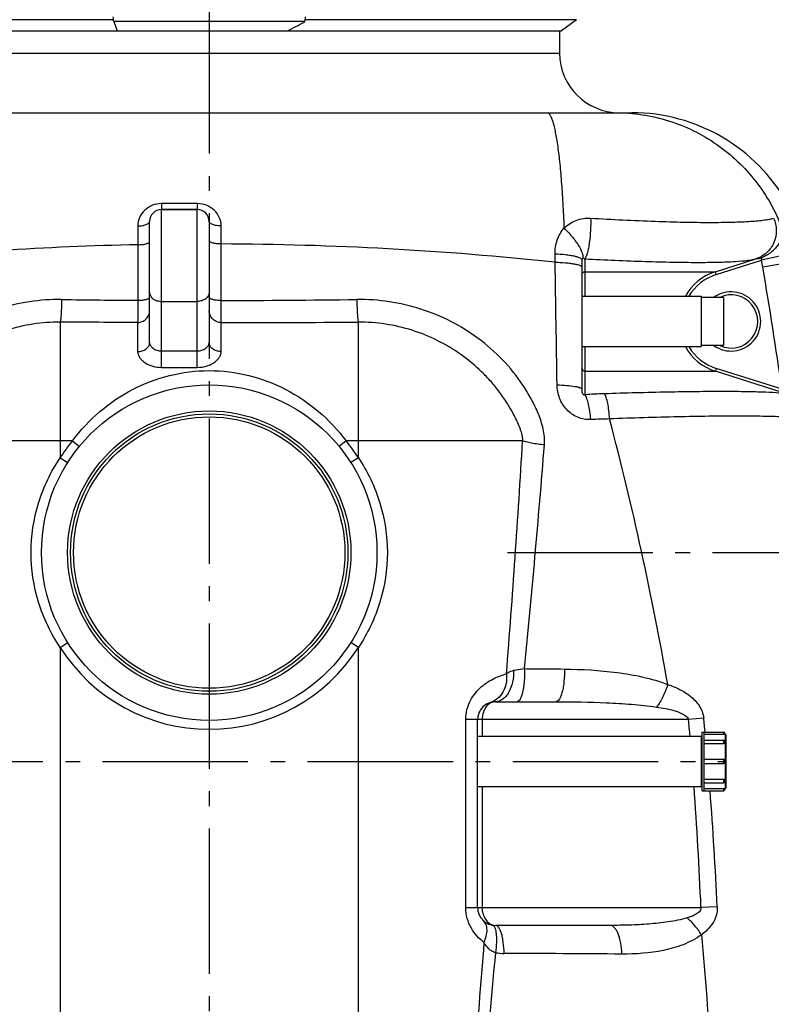
# Model space of a CAD drawing. Units: millimetres. Extents: x -491 to 9512, y 189 to 5142.
# Drawn here: x 1957 to 2461, y 4024 to 4685 of the extents above; entities that cross this region are included whole.
import ezdxf

# ---------------------------------------------------------------- set-up
doc = ezdxf.new("R2010")
doc.units = ezdxf.units.MM
doc.header["$LTSCALE"] = 10
doc.linetypes.add('AM_DIN_G_W050', pattern=[13.75, 9.75, -1.5, 1, -1.5])
doc.layers.add('AM_7', color=4, linetype='AM_DIN_G_W050', lineweight=25)
for name, color, linetype in [('BEZUGSACHSEN', 7, 'Continuous'), ('FASEN', 7, 'Continuous'), ('RUNDUNGEN', 7, 'Continuous')]:
    doc.layers.add(name, color=color, linetype=linetype)

# ---------------------------------------------------------------- blocks, each defined once
blk = doc.blocks.new('Biologiereaktor Vorne')
at = {"color": 9, "linetype": 'Continuous'}
for p, q in [((6695.22, 8156.61), (6513.19, 8156.61)), ((7005.66, 8156.61), (6823.63, 8156.61))]:
    blk.add_line(p, q, dxfattribs=at)
at = {"color": 7, "linetype": 'Continuous'}
for p, q in [((7005.66, 8156.61), (6995.66, 8149.07)), ((6523.19, 8149.07), (6697.64, 8149.07)), ((6811.81, 8149.07), (6995.66, 8149.07)), ((6727.42, 8029.25), (6751.42, 8029.25)), ((7009.42, 7971.1), (7089.42, 7971.1)), ((7089.42, 7971.1), (7089.42, 7937.4)), ((7104.42, 7970.39), (7089.42, 7970.39)), ((7104.42, 7970.39), (7104.42, 7938.11)), ((7009.42, 7937.4), (7089.42, 7937.4)), ((7104.42, 7938.11), (7089.42, 7938.11)), ((6939.42, 7676.1), (7089.42, 7676.1)), ((7089.42, 7676.1), (7089.42, 7642.4)), ((7089.92, 7675.39), (7089.42, 7675.39)), ((7089.92, 7639.6), (7089.92, 7678.9)), ((7089.92, 7678.9), (7104.22, 7678.9)), ((7091.42, 7639.6), (7091.42, 7678.9)), ((7091.42, 7673.56), (7104.22, 7673.56)), ((7091.42, 7660.65), (7104.22, 7660.65)), ((7091.42, 7657.85), (7104.22, 7657.85)), ((6939.42, 7642.4), (7089.42, 7642.4)), ((7089.92, 7643.11), (7089.42, 7643.11)), ((7089.92, 7639.6), (7104.22, 7639.6)), ((7091.42, 7644.95), (7104.22, 7644.95))]:
    blk.add_line(p, q, dxfattribs=at)
at = {"layer": 'AM_7'}
for p, q in [((6759.42, 8301.77), (6759.42, 6514.3)), ((6959.42, 7799.25), (7349.42, 7799.25)), ((6412.92, 7659.25), (7105.92, 7659.25))]:
    blk.add_line(p, q, dxfattribs=at)
at = {"layer": 'BEZUGSACHSEN', "color": 7, "linetype": 'Continuous'}
for p, q in [((6994.42, 8149.07), (6994.42, 8134.25)), ((6939.42, 7642.4), (7089.42, 7642.4))]:
    blk.add_line(p, q, dxfattribs=at)
at = {"layer": 'FASEN', "color": 7, "linetype": 'Continuous'}
blk.add_line((6697.64, 8149.07), (6811.81, 8149.07), dxfattribs=at)
blk.add_arc((6410.61, 8937.72), 884.83, 296.96318, 297.79676, dxfattribs=at)
at = {"layer": 'RUNDUNGEN', "color": 7, "linetype": 'Continuous'}
for p, q in [((6695.5, 8155.3), (6697.64, 8149.07)), ((6823.34, 8155.3), (6823.24, 8154.99)), ((6994.42, 8149.07), (6994.42, 8134.25)), ((6476.04, 8094.25), (7042.81, 8094.25)), ((6751.42, 8029.25), (6727.42, 8029.25)), ((6719.42, 7940.07), (6719.42, 8021.25)), ((6759.42, 8021.25), (6759.42, 7940.07)), ((7009.42, 7908.83), (7009.42, 7995.32)), ((6951.42, 7699.25), (6991.94, 7699.25)), ((6939.42, 7561.25), (6939.42, 7687.25)), ((7091.42, 7677.45), (7104.22, 7677.45)), ((7105.42, 7677.7), (7105.42, 7677.5)), ((7105.42, 7672.36), (7105.42, 7672.01)), ((7105.92, 7677), (7105.92, 7641.5)), ((7091.42, 7671.13), (7104.22, 7671.13)), ((7105.42, 7659.45), (7105.42, 7659.05)), ((7091.42, 7647.37), (7104.22, 7647.37)), ((7105.42, 7646.49), (7105.42, 7646.15)), ((7091.42, 7641.05), (7104.22, 7641.05)), ((7105.42, 7641), (7105.42, 7640.8)), ((7028.07, 7549.25), (6951.42, 7549.25))]:
    blk.add_line(p, q, dxfattribs=at)
at = {"layer": 'RUNDUNGEN', "color": 9, "linetype": 'Continuous'}
for p, q in [((6823.34, 8155.3), (6695.5, 8155.3)), ((6524.42, 8134.25), (6994.42, 8134.25)), ((6727.42, 7923.47), (6727.42, 8029.25)), ((6751.45, 8033.31), (6727.51, 8033.31)), ((6751.42, 7923.47), (6751.42, 8029.25)), ((6711.56, 8018.31), (6711.57, 8005.71)), ((6767.4, 8006.22), (6767.4, 8018.31)), ((6711.57, 8005.71), (6711.62, 7968.45)), ((6767.39, 7968.3), (6767.4, 8006.22)), ((6991.35, 7993.95), (6991.33, 7999.54)), ((7011.41, 7996.25), (7011.41, 7987.62)), ((7098.84, 7987.62), (7126.1, 7996.25)), ((7149.28, 7999.54), (7129.82, 7995.32)), ((7099.45, 7985.71), (7129.82, 7995.32)), ((7150.35, 7993.95), (7130.71, 7990.66)), ((7011.41, 7987.62), (7011.37, 7971.1)), ((7011.41, 7987.62), (7098.84, 7987.62)), ((7099.45, 7985.71), (7098.84, 7987.62)), ((6727.42, 7967.71), (6751.42, 7967.71)), ((6659.42, 7953.78), (6659.42, 7862.83)), ((6711.42, 7953.58), (6711.42, 7934.09)), ((6767.42, 7934.09), (6767.42, 7953.51)), ((6859.42, 7862.83), (6859.42, 7953.78)), ((7011.37, 7937.4), (7011.41, 7920.88)), ((6727.42, 7934.46), (6751.42, 7934.46)), ((6727.42, 7923.47), (6751.42, 7923.47)), ((7011.41, 7920.88), (7098.84, 7920.88)), ((7011.41, 7920.88), (7011.41, 7905.13)), ((7099.45, 7922.79), (7098.84, 7920.88)), ((7148.64, 7905.13), (7098.84, 7920.88)), ((7143.57, 7908.83), (7099.45, 7922.79)), ((6659.42, 7874.25), (6549.26, 7874.25)), ((6667.68, 7874.25), (6659.42, 7874.25)), ((6667.68, 7874.25), (6672.32, 7870.45)), ((6851.17, 7874.25), (6846.52, 7870.45)), ((6859.42, 7874.25), (6851.17, 7874.25)), ((6969.59, 7874.25), (6859.42, 7874.25)), ((6659.42, 7862.83), (6664.49, 7859.61)), ((6859.42, 7862.83), (6854.36, 7859.61)), ((6659.42, 7735.67), (6664.49, 7738.89)), ((6859.42, 7735.67), (6854.36, 7738.89)), ((6659.42, 7735.67), (6659.42, 7145.63)), ((6859.42, 7145.63), (6859.42, 7735.67)), ((6931.42, 7561.25), (6931.42, 7687.25)), ((7080.85, 7687.25), (6931.42, 7687.25)), ((6942.42, 7687.25), (6942.42, 7676.1)), ((7091.01, 7688.22), (7080.85, 7687.25)), ((7104.22, 7678.9), (7104.22, 7677.45)), ((7104.22, 7673.56), (7104.22, 7671.13)), ((7105.42, 7677.5), (7105.42, 7672.36)), ((7105.42, 7672.01), (7105.42, 7659.45)), ((7104.22, 7660.65), (7104.22, 7657.85)), ((7105.42, 7659.05), (7105.42, 7646.49)), ((7104.22, 7647.37), (7104.22, 7644.95)), ((7105.42, 7646.15), (7105.42, 7641)), ((6942.42, 7642.4), (6942.42, 7561.25)), ((7104.22, 7641.05), (7104.22, 7639.6)), ((6931.42, 7561.25), (7089.22, 7561.25)), ((7100.07, 7561.72), (7089.22, 7561.25))]:
    blk.add_line(p, q, dxfattribs=at)
at = {"layer": 'RUNDUNGEN', "color": 7, "linetype": 'Continuous'}
for radius in [112.5, 93]:
    blk.add_circle((6759.42, 7799.25), radius, dxfattribs=at)
at = {"layer": 'RUNDUNGEN', "color": 9, "linetype": 'Continuous'}
for radius in [95, 91]:
    blk.add_circle((6759.42, 7799.25), radius, dxfattribs=at)
at = {"layer": 'RUNDUNGEN', "color": 7, "linetype": 'Continuous'}
for centre, radius, start, end in [((7034.42, 8134.25), 40, 180, 270), ((7042.81, 7974.25), 120, 29.37337, 90), ((6727.42, 8021.25), 8, 90, 180), ((6751.42, 8021.25), 8, 0, 90), ((7109.42, 7954.25), 17.85, 244.72152, 115.2785), ((6951.42, 7687.25), 12, 89.99975, 180.00002), ((7104.22, 7677.7), 1.2, 0, 90), ((7104.22, 7672.36), 1.2, 0, 90), ((7105.42, 7677), 0.5, 0, 90), ((7104.22, 7659.45), 1.2, 0, 90), ((7104.22, 7659.05), 1.2, 270, 0), ((7104.22, 7646.15), 1.2, 270, 0), ((7104.22, 7640.8), 1.2, 270, 0), ((7105.42, 7641.5), 0.5, 270, 0), ((6951.42, 7561.25), 12, 179.99998, 270.0001)]:
    blk.add_arc(centre, radius, start, end, dxfattribs=at)
at = {"layer": 'RUNDUNGEN', "color": 9, "linetype": 'Continuous'}
for centre, radius, start, end in [((6758.23, 5829.52), 2176.69, 91.22841, 96.08484), ((6759.51, 5812.31), 2193.92, 83.93401, 89.79391), ((-24603.92, 7434.78), 31600.22, 0.864757, 1.0139), ((7032.49, 7974.24), 99.59, 9.49115, 12.22066), ((2928.39, 7288.18), 4260.63, 8.37606, 9.49012), ((7109.4, 7954.24), 35.01, 107.55487, 151.20958), ((7109.4, 7954.24), 33.01, 107.5545, 149.28309), ((7109.42, 7954.25), 19.85, 234.39997, 125.60003), ((6770.41, 16611.73), 8643.48, 269.270964, 269.610295), ((6754.15, 16112.82), 8144.53, 270.093151, 270.733517), ((6747.1, 31062.78), 23109.28, 270.0504, 270.2785), ((7109.4, 7954.26), 35.01, 208.79042, 252.44515), ((7109.4, 7954.26), 33.01, 210.71691, 252.4455), ((7039.93, 7427.88), 478.1, 91.85731, 93.41917), ((7035.02, 7455.1), 433.82, 90.93641, 92.60628), ((4917.75, 7333.48), 2182.04, 9.95793, 14.7454), ((6759.42, 7799.25), 118.5, 140.73478, 147.55233), ((6759.42, 7799.25), 118.5, 32.44767, 39.26522), ((-706.86, 8326.69), 7689.77, 355.459156, 356.626935), ((-1607.49, 8563.16), 8619.53, 354.395946, 355.39715), ((6759.42, 7799.25), 118.5, 212.44767, 327.55233), ((5246.63, 7513.04), 1842.48, 5.0773, 5.42546), ((5393.3, 7514.19), 1706.61, 5.53859, 5.85282), ((4272.71, 7441.3), 2819.06, 2.43864, 4.09071), ((4453.4, 7439.94), 2649.47, 2.63451, 4.32181), ((6957.34, 7564.35), 33.88, 260.23647, 269.73347), ((6794.17, -29157.62), 36688.46, 89.622108, 89.745424)]:
    blk.add_arc(centre, radius, start, end, dxfattribs=at)
at = {"layer": 'RUNDUNGEN', "color": 7, "linetype": 'Continuous'}
for points, knots in [([(6695.5, 8155.3), (6695.35, 8155.76), (6695.15, 8156.82), (6695.09, 8157.9), (6695.09, 8158.5)], [0, 0, 0, 0, 0.446424, 1, 1, 1, 1]), ([(6823.75, 8158.5), (6823.75, 8157.9), (6823.69, 8156.82), (6823.5, 8155.76), (6823.34, 8155.3)], [0, 0, 0, 0, 0.553576, 1, 1, 1, 1]), ([(7105.42, 7677.5), (7105.42, 7677.49), (7105.37, 7677.5), (7105.32, 7677.48), (7105.21, 7677.48), (7104.99, 7677.46), (7104.66, 7677.45), (7104.38, 7677.45), (7104.22, 7677.45)], [0, 0, 0, 0, 0.019526, 0.076657, 0.16923, 0.293675, 0.617832, 1, 1, 1, 1]), ([(7105.42, 7672.01), (7105.42, 7671.78), (7105.07, 7671.26), (7104.52, 7671.13), (7104.22, 7671.13)], [0, 0, 0, 0, 0.445082, 1, 1, 1, 1]), ([(7104.22, 7647.37), (7104.52, 7647.37), (7105.07, 7647.24), (7105.42, 7646.73), (7105.42, 7646.49)], [0, 0, 0, 0, 0.554918, 1, 1, 1, 1]), ([(7104.22, 7641.05), (7104.38, 7641.05), (7104.66, 7641.05), (7104.99, 7641.04), (7105.21, 7641.02), (7105.32, 7641.02), (7105.37, 7641), (7105.42, 7641.01), (7105.42, 7641)], [0, 0, 0, 0, 0.382168, 0.706325, 0.83077, 0.923343, 0.980474, 1, 1, 1, 1])]:
    blk.add_open_spline(points, degree=3, knots=knots, dxfattribs=at)
at = {"layer": 'RUNDUNGEN', "color": 9, "linetype": 'Continuous'}
for points, knots in [([(6986.01, 8094.25), (6986.77, 8094.25), (6987.9, 8092.97), (6988.84, 8091.03), (6989.72, 8088.62), (6990.55, 8085.6), (6991.38, 8081.94), (6992.17, 8077.67), (6993.25, 8070.83), (6994.45, 8060.95), (6996.14, 8042.21), (6996.93, 8027.23), (6997.33, 8016.73)], [0, 0, 0, 0, 0.028708, 0.052959, 0.084821, 0.124435, 0.17174, 0.226563, 0.288651, 0.433319, 0.602675, 1, 1, 1, 1]), ([(7031.92, 8094.25), (7043.9, 8094.25), (7068.04, 8090.57), (7100.83, 8074.48), (7127.39, 8049.34), (7139.34, 8027.99), (7143.58, 8016.73)], [0, 0, 0, 0, 0.249567, 0.499351, 0.749491, 1, 1, 1, 1]), ([(6727.51, 8033.31), (6725.41, 8033.31), (6721.24, 8032.53), (6715.95, 8029.2), (6712.4, 8024.23), (6711.56, 8020.26), (6711.56, 8018.31)], [0, 0, 0, 0, 0.260537, 0.513261, 0.757802, 1, 1, 1, 1]), ([(6727.51, 8033.31), (6727.51, 8032.75), (6727.5, 8031.96), (6727.49, 8030.97), (6727.48, 8030.38), (6727.46, 8029.91), (6727.45, 8029.6), (6727.44, 8029.42), (6727.44, 8029.33), (6727.43, 8029.29), (6727.43, 8029.25), (6727.42, 8029.25)], [0, 0, 0, 0, 0.413548, 0.585956, 0.731314, 0.847097, 0.931299, 0.961083, 0.98248, 0.99542, 1, 1, 1, 1]), ([(6751.45, 8033.31), (6751.44, 8032.75), (6751.44, 8031.96), (6751.44, 8030.97), (6751.44, 8030.38), (6751.43, 8029.91), (6751.43, 8029.6), (6751.43, 8029.42), (6751.43, 8029.33), (6751.42, 8029.29), (6751.43, 8029.25), (6751.42, 8029.25)], [0, 0, 0, 0, 0.413781, 0.586277, 0.7317, 0.847519, 0.93172, 0.961484, 0.982838, 0.995692, 1, 1, 1, 1]), ([(6767.4, 8018.31), (6767.4, 8020.27), (6766.56, 8024.23), (6763.01, 8029.2), (6757.72, 8032.53), (6753.55, 8033.31), (6751.45, 8033.31)], [0, 0, 0, 0, 0.242457, 0.486824, 0.739275, 1, 1, 1, 1]), ([(6997.33, 8016.73), (6999.59, 8019.04), (7005.23, 8022.76), (7011.91, 8023.72), (7015.2, 8023.53)], [0, 0, 0, 0, 0.49474, 1, 1, 1, 1]), ([(7015.2, 8023.53), (7015.29, 8020.79), (7015.2, 8015.31), (7014.59, 8008.62), (7013.79, 8003.64), (7013.11, 8000.56), (7012.36, 7998.12), (7011.76, 7996.76), (7011.41, 7996.25)], [0, 0, 0, 0, 0.295447, 0.592253, 0.725235, 0.840288, 0.932864, 1, 1, 1, 1]), ([(7015.2, 8023.53), (7029.62, 8022.67), (7050.54, 8021.62), (7077.29, 8020.83), (7094.61, 8020.62), (7109.52, 8020.78), (7121.69, 8021.28), (7130, 8022), (7135.05, 8022.8), (7137.04, 8023.26), (7137.89, 8023.53)], [0, 0, 0, 0, 0.352525, 0.511113, 0.65308, 0.775269, 0.875032, 0.95034, 0.978409, 1, 1, 1, 1]), ([(7137.89, 8023.53), (7139.04, 8020.98), (7140.3, 8015.34), (7138.62, 8006.91), (7133.68, 7999.93), (7128.72, 7997.08), (7126.1, 7996.25)], [0, 0, 0, 0, 0.252179, 0.503309, 0.75245, 1, 1, 1, 1]), ([(6711.56, 8018.31), (6712.57, 8018.32), (6714.46, 8018.46), (6716.66, 8018.96), (6718.06, 8019.58), (6718.95, 8020.16), (6719.42, 8020.83), (6719.42, 8021.25)], [0, 0, 0, 0, 0.341368, 0.637592, 0.758312, 0.857725, 1, 1, 1, 1]), ([(6767.4, 8018.31), (6766.38, 8018.31), (6764.47, 8018.45), (6762.24, 8018.94), (6760.81, 8019.57), (6759.9, 8020.15), (6759.42, 8020.83), (6759.42, 8021.25)], [0, 0, 0, 0, 0.340891, 0.637503, 0.758461, 0.858009, 1, 1, 1, 1]), ([(6991.33, 7999.54), (6991.32, 8002.66), (6992.25, 8008.88), (6995.33, 8014.43), (6997.33, 8016.73)], [0, 0, 0, 0, 0.505472, 1, 1, 1, 1]), ([(6997.33, 8016.73), (6999.21, 8015), (7002.64, 8011.43), (7006.76, 8005.94), (7009.18, 8001.48), (7010.03, 7998.39), (7010.08, 7997.09), (7009.97, 7996.54)], [0, 0, 0, 0, 0.314008, 0.607257, 0.842815, 0.93142, 1, 1, 1, 1]), ([(7143.58, 8016.73), (7144.06, 8014.95), (7143.93, 8010.79), (7140.95, 8005), (7135.85, 7999.96), (7131.48, 7997.5), (7129.11, 7996.54)], [0, 0, 0, 0, 0.206559, 0.444745, 0.714394, 1, 1, 1, 1]), ([(6711.57, 8005.71), (6712.57, 8005.71), (6714.45, 8005.82), (6716.63, 8006.16), (6718.05, 8006.61), (6718.88, 8006.99), (6719.42, 8007.48), (6719.42, 8007.81)], [0, 0, 0, 0, 0.358319, 0.66512, 0.786563, 0.882329, 1, 1, 1, 1]), ([(6767.4, 8006.22), (6766.38, 8006.22), (6764.48, 8006.32), (6762.27, 8006.67), (6760.82, 8007.13), (6759.98, 8007.51), (6759.42, 8008.01), (6759.42, 8008.35)], [0, 0, 0, 0, 0.35697, 0.663723, 0.785411, 0.881508, 1, 1, 1, 1]), ([(6991.33, 7999.54), (6993.68, 7999.49), (6997.09, 7999.3), (7001.38, 7998.74), (7004.08, 7998.24), (7006.29, 7997.64), (7007.77, 7997.05), (7008.64, 7996.52), (7009.17, 7996.06), (7009.42, 7995.61), (7009.42, 7995.32)], [0, 0, 0, 0, 0.368344, 0.532856, 0.67722, 0.797251, 0.890143, 0.926232, 0.955816, 1, 1, 1, 1]), ([(7009.42, 7995.32), (7009.42, 7995.61), (7009.47, 7996.09), (7009.81, 7996.46), (7009.97, 7996.54)], [0, 0, 0, 0, 0.60992, 1, 1, 1, 1]), ([(7009.97, 7996.54), (7010.09, 7996.6), (7010.6, 7996.7), (7011.1, 7996.45), (7011.41, 7996.25)], [0, 0, 0, 0, 0.250906, 1, 1, 1, 1]), ([(7011.41, 7996.25), (7024.94, 7995.53), (7044.57, 7994.65), (7069.65, 7994), (7085.88, 7993.83), (7099.82, 7993.95), (7111.16, 7994.37), (7118.86, 7994.97), (7123.52, 7995.64), (7125.33, 7996.02), (7126.1, 7996.25)], [0, 0, 0, 0, 0.353819, 0.512985, 0.655329, 0.77759, 0.877041, 0.951593, 0.979102, 1, 1, 1, 1]), ([(7126.1, 7996.25), (7126.59, 7996.4), (7127.58, 7996.62), (7128.62, 7996.67), (7129.11, 7996.54)], [0, 0, 0, 0, 0.502941, 1, 1, 1, 1]), ([(7129.11, 7996.54), (7129.25, 7996.51), (7129.5, 7996.42), (7129.87, 7996.19), (7130.01, 7995.74), (7129.89, 7995.46), (7129.82, 7995.32)], [0, 0, 0, 0, 0.240866, 0.483943, 0.734753, 1, 1, 1, 1]), ([(6991.35, 7993.95), (6993.7, 7993.91), (6997.1, 7993.76), (7001.39, 7993.33), (7004.08, 7992.94), (7006.28, 7992.47), (7007.76, 7992.02), (7008.63, 7991.6), (7009.14, 7991.26), (7009.42, 7990.89), (7009.42, 7990.66)], [0, 0, 0, 0, 0.375361, 0.542541, 0.688682, 0.809284, 0.901083, 0.935746, 0.963121, 1, 1, 1, 1]), ([(7009.42, 7985.71), (7009.42, 7986.2), (7009.87, 7987.23), (7010.91, 7987.62), (7011.41, 7987.62)], [0, 0, 0, 0, 0.491599, 1, 1, 1, 1]), ([(6711.62, 7968.45), (6712.62, 7968.46), (6714.48, 7968.56), (6716.65, 7968.88), (6718.06, 7969.31), (6718.87, 7969.66), (6719.42, 7970.12), (6719.42, 7970.44)], [0, 0, 0, 0, 0.360826, 0.668881, 0.79034, 0.885599, 1, 1, 1, 1]), ([(6719.42, 7973.78), (6719.42, 7972.98), (6719.89, 7971.28), (6721.74, 7969.29), (6724.38, 7968.01), (6726.39, 7967.71), (6727.42, 7967.71)], [0, 0, 0, 0, 0.217601, 0.455438, 0.719257, 1, 1, 1, 1]), ([(6759.42, 7973.78), (6759.42, 7972.98), (6758.95, 7971.28), (6757.1, 7969.29), (6754.47, 7968.01), (6752.46, 7967.71), (6751.42, 7967.71)], [0, 0, 0, 0, 0.217601, 0.455438, 0.719257, 1, 1, 1, 1]), ([(6767.39, 7968.3), (6766.37, 7968.3), (6764.89, 7968.37), (6763.01, 7968.61), (6761.82, 7968.85), (6760.82, 7969.15), (6759.99, 7969.51), (6759.42, 7969.98), (6759.42, 7970.31)], [0, 0, 0, 0, 0.359207, 0.522622, 0.667528, 0.789323, 0.88496, 1, 1, 1, 1]), ([(6660.43, 7968.95), (6645.99, 7969.13), (6616.84, 7964.83), (6584.06, 7948.08), (6562.26, 7928.9), (6550.8, 7914.75), (6543.28, 7902.36), (6539.34, 7894.19), (6536.82, 7887.41), (6535.35, 7882.19), (6534.47, 7876.85), (6534.46, 7873.24), (6534.6, 7871.45)], [0, 0, 0, 0, 0.249799, 0.499654, 0.62494, 0.750155, 0.812781, 0.875353, 0.906618, 0.93784, 0.968981, 1, 1, 1, 1]), ([(6660.43, 7968.95), (6660.4, 7967.07), (6660.33, 7964.36), (6660.18, 7960.92), (6660.05, 7958.75), (6659.92, 7956.93), (6659.78, 7955.49), (6659.62, 7954.49), (6659.51, 7953.95), (6659.42, 7953.78)], [0, 0, 0, 0, 0.370318, 0.533844, 0.677756, 0.798729, 0.893997, 0.96147, 1, 1, 1, 1]), ([(6711.62, 7968.45), (6711.61, 7966.63), (6711.59, 7963.29), (6711.56, 7958.88), (6711.49, 7955.74), (6711.47, 7954.12), (6711.42, 7953.58)], [0, 0, 0, 0, 0.367303, 0.673011, 0.890263, 1, 1, 1, 1]), ([(6767.42, 7953.51), (6767.4, 7955.13), (6767.41, 7960.06), (6767.39, 7964.99), (6767.39, 7968.3)], [0, 0, 0, 0, 0.328876, 1, 1, 1, 1]), ([(6984.25, 7871.45), (6984.39, 7873.24), (6984.37, 7876.85), (6983.5, 7882.19), (6982.02, 7887.41), (6979.5, 7894.19), (6975.57, 7902.36), (6968.04, 7914.75), (6956.59, 7928.9), (6934.79, 7948.08), (6902, 7964.83), (6872.86, 7969.13), (6858.42, 7968.95)], [0, 0, 0, 0, 0.031019, 0.06216, 0.093382, 0.124647, 0.187219, 0.249845, 0.37506, 0.500346, 0.750201, 1, 1, 1, 1]), ([(6858.42, 7968.95), (6858.45, 7967.07), (6858.52, 7964.36), (6858.67, 7960.92), (6858.79, 7958.75), (6858.93, 7956.93), (6859.07, 7955.49), (6859.23, 7954.49), (6859.34, 7953.95), (6859.42, 7953.78)], [0, 0, 0, 0, 0.370318, 0.533844, 0.677756, 0.798729, 0.893997, 0.96147, 1, 1, 1, 1]), ([(6711.42, 7953.58), (6712.46, 7953.58), (6714.56, 7953.99), (6717.22, 7955.75), (6719.01, 7958.39), (6719.42, 7960.48), (6719.42, 7961.51)], [0, 0, 0, 0, 0.250976, 0.501381, 0.750978, 1, 1, 1, 1]), ([(6767.42, 7953.51), (6766.38, 7953.51), (6764.28, 7953.92), (6761.62, 7955.68), (6759.84, 7958.32), (6759.42, 7960.41), (6759.42, 7961.44)], [0, 0, 0, 0, 0.251071, 0.501516, 0.751073, 1, 1, 1, 1]), ([(6659.42, 7953.78), (6653.34, 7953.81), (6641.14, 7952.92), (6623.29, 7948.78), (6606.28, 7941.93), (6590.53, 7932.54), (6578.76, 7922.79), (6570.35, 7913.96), (6564.58, 7906.87), (6559.39, 7899.33), (6555.6, 7892.72), (6552.94, 7887.25), (6551.44, 7883.75), (6550.39, 7880.91), (6549.7, 7878.74), (6549.19, 7876.52), (6549.17, 7875), (6549.26, 7874.25)], [0, 0, 0, 0, 0.124969, 0.250012, 0.375075, 0.500127, 0.625163, 0.687727, 0.750294, 0.812865, 0.875428, 0.90669, 0.937886, 0.953444, 0.968987, 0.984582, 1, 1, 1, 1]), ([(6969.59, 7874.25), (6969.68, 7875), (6969.65, 7876.52), (6969.14, 7878.74), (6968.46, 7880.91), (6967.4, 7883.75), (6965.91, 7887.25), (6963.24, 7892.72), (6959.45, 7899.33), (6954.27, 7906.87), (6948.5, 7913.96), (6940.09, 7922.79), (6928.32, 7932.54), (6912.57, 7941.93), (6895.56, 7948.78), (6877.7, 7952.92), (6865.51, 7953.81), (6859.42, 7953.78)], [0, 0, 0, 0, 0.015418, 0.031013, 0.046556, 0.062114, 0.093311, 0.124572, 0.187135, 0.249706, 0.312273, 0.374837, 0.499873, 0.624926, 0.749988, 0.875031, 1, 1, 1, 1]), ([(6711.42, 7934.09), (6712.46, 7934.09), (6714.47, 7934.38), (6717.1, 7935.64), (6718.95, 7937.6), (6719.42, 7939.28), (6719.42, 7940.07)], [0, 0, 0, 0, 0.28217, 0.546681, 0.783988, 1, 1, 1, 1]), ([(6719.42, 7940.07), (6719.42, 7939.41), (6719.98, 7937.92), (6721.77, 7936.12), (6724.35, 7934.79), (6726.38, 7934.46), (6727.42, 7934.46)], [0, 0, 0, 0, 0.187639, 0.427485, 0.705215, 1, 1, 1, 1]), ([(6751.42, 7934.46), (6752.46, 7934.46), (6754.5, 7934.79), (6757.08, 7936.12), (6758.86, 7937.92), (6759.42, 7939.41), (6759.42, 7940.07)], [0, 0, 0, 0, 0.294785, 0.572515, 0.812361, 1, 1, 1, 1]), ([(6767.42, 7934.09), (6766.39, 7934.09), (6764.38, 7934.38), (6761.75, 7935.64), (6759.9, 7937.6), (6759.42, 7939.28), (6759.42, 7940.07)], [0, 0, 0, 0, 0.28217, 0.546681, 0.783988, 1, 1, 1, 1]), ([(6711.42, 7934.09), (6711.42, 7933.41), (6711.68, 7931.98), (6712.7, 7929.97), (6714.3, 7928.11), (6717.13, 7925.9), (6721.56, 7923.99), (6725.44, 7923.47), (6727.42, 7923.47)], [0, 0, 0, 0, 0.097768, 0.203983, 0.320206, 0.445675, 0.715934, 1, 1, 1, 1]), ([(6751.42, 7923.47), (6753.41, 7923.47), (6757.29, 7923.99), (6761.72, 7925.9), (6764.55, 7928.11), (6766.14, 7929.97), (6767.17, 7931.98), (6767.42, 7933.41), (6767.42, 7934.09)], [0, 0, 0, 0, 0.284066, 0.554325, 0.679794, 0.796017, 0.902232, 1, 1, 1, 1]), ([(6667.68, 7874.25), (6673.08, 7881.39), (6685.35, 7894.47), (6707.55, 7909.51), (6732.63, 7919.07), (6759.42, 7922.39), (6786.22, 7919.07), (6811.3, 7909.51), (6833.5, 7894.47), (6845.77, 7881.39), (6851.17, 7874.25)], [0, 0, 0, 0, 0.125923, 0.249984, 0.37407, 0.5, 0.62593, 0.750016, 0.874077, 1, 1, 1, 1]), ([(7009.42, 7922.79), (7009.42, 7922.3), (7009.87, 7921.27), (7010.91, 7920.89), (7011.41, 7920.88)], [0, 0, 0, 0, 0.491599, 1, 1, 1, 1]), ([(6992.7, 7911.7), (6994.9, 7911.65), (6998.9, 7911.45), (7003.58, 7910.95), (7006.55, 7910.36), (7007.9, 7909.97), (7008.7, 7909.61), (7009.16, 7909.34), (7009.42, 7909.03), (7009.42, 7908.83)], [0, 0, 0, 0, 0.381663, 0.695298, 0.814904, 0.905306, 0.939143, 0.965578, 1, 1, 1, 1]), ([(7015.29, 7888.48), (7012.33, 7888.34), (7007.74, 7889.15), (7002.47, 7892.06), (6997.89, 7896.06), (6993.86, 7902.65), (6992.74, 7908.7), (6992.7, 7911.7)], [0, 0, 0, 0, 0.247165, 0.372676, 0.498728, 0.749926, 1, 1, 1, 1]), ([(7011.41, 7905.13), (7011.25, 7905.01), (7010.87, 7904.84), (7010.37, 7905.08), (7010.03, 7905.51), (7009.8, 7906.04), (7009.63, 7906.63), (7009.53, 7907.2), (7009.45, 7907.93), (7009.42, 7908.47), (7009.42, 7908.83)], [0, 0, 0, 0, 0.120763, 0.221767, 0.307074, 0.442532, 0.562954, 0.676839, 0.786908, 1, 1, 1, 1]), ([(7015.29, 7888.48), (7015.13, 7890.32), (7014.74, 7893.8), (7013.88, 7898.56), (7012.84, 7902.3), (7011.95, 7904.39), (7011.41, 7905.13)], [0, 0, 0, 0, 0.32248, 0.609986, 0.840847, 1, 1, 1, 1]), ([(7145.93, 7905.73), (7143.85, 7906.04), (7138.62, 7906.48), (7129.31, 7906.92), (7117.16, 7907.18), (7102.4, 7907.26), (7085.36, 7907.15), (7059.11, 7906.74), (7038.59, 7906.18), (7024.43, 7905.73)], [0, 0, 0, 0, 0.052127, 0.129274, 0.229957, 0.352142, 0.493319, 0.650572, 1, 1, 1, 1]), ([(7027.93, 7888.87), (7027.82, 7890.73), (7027.52, 7894.24), (7026.78, 7899.05), (7025.83, 7902.85), (7024.97, 7904.97), (7024.43, 7905.73)], [0, 0, 0, 0, 0.322203, 0.609687, 0.840635, 1, 1, 1, 1]), ([(7159.38, 7888.87), (7157.09, 7889.27), (7151.38, 7889.83), (7141.25, 7890.38), (7128.06, 7890.7), (7112.1, 7890.81), (7093.69, 7890.67), (7065.35, 7890.15), (7043.2, 7889.45), (7027.93, 7888.87)], [0, 0, 0, 0, 0.052952, 0.130593, 0.231482, 0.353625, 0.494564, 0.651442, 1, 1, 1, 1]), ([(6984.25, 7871.45), (6981.3, 7871.73), (6977.19, 7872.25), (6972.32, 7873.31), (6970.38, 7873.91), (6969.59, 7874.25)], [0, 0, 0, 0, 0.594178, 0.82738, 1, 1, 1, 1]), ([(6639.95, 7799.25), (6639.95, 7810.46), (6643.34, 7832.99), (6653.19, 7853.52), (6659.42, 7862.83)], [0, 0, 0, 0, 0.499985, 1, 1, 1, 1]), ([(6859.42, 7862.83), (6865.66, 7853.52), (6875.5, 7832.99), (6878.9, 7810.46), (6878.9, 7799.25)], [0, 0, 0, 0, 0.500015, 1, 1, 1, 1]), ([(6659.42, 7735.67), (6653.19, 7744.98), (6643.34, 7765.51), (6639.95, 7788.05), (6639.95, 7799.25)], [0, 0, 0, 0, 0.500015, 1, 1, 1, 1]), ([(6878.9, 7799.25), (6878.9, 7788.05), (6875.5, 7765.51), (6865.66, 7744.98), (6859.42, 7735.67)], [0, 0, 0, 0, 0.499985, 1, 1, 1, 1]), ([(6963.54, 7720.31), (6963.62, 7717.64), (6963.18, 7712.5), (6961.08, 7706.57), (6958.52, 7702.86), (6956.36, 7700.83), (6953.97, 7699.55), (6952.25, 7699.25), (6951.42, 7699.25)], [0, 0, 0, 0, 0.301053, 0.576273, 0.697868, 0.807452, 0.90676, 1, 1, 1, 1]), ([(6958.77, 7717.9), (6959.1, 7718.17), (6960.51, 7719.26), (6962.19, 7720.06), (6963.54, 7720.31)], [0, 0, 0, 0, 0.235136, 1, 1, 1, 1]), ([(6963.54, 7720.31), (6964.1, 7720.42), (6966.52, 7720.85), (6968.97, 7721.2), (6970.85, 7721.43)], [0, 0, 0, 0, 0.231016, 1, 1, 1, 1]), ([(6970.85, 7721.43), (6970.92, 7718.66), (6970.83, 7714.6), (6970.27, 7709.42), (6969.68, 7706.08), (6968.91, 7703.24), (6967.99, 7700.91), (6966.74, 7699.25), (6965.84, 7699.25)], [0, 0, 0, 0, 0.352957, 0.517071, 0.663958, 0.78808, 0.885534, 1, 1, 1, 1]), ([(6970.85, 7721.43), (6973.08, 7721.41), (6982, 7721.32), (6990.92, 7721.24), (6997.59, 7721.17)], [0, 0, 0, 0, 0.250848, 1, 1, 1, 1]), ([(6997.59, 7721.17), (6997.67, 7718.42), (6997.55, 7714.4), (6996.91, 7709.28), (6996.24, 7705.96), (6995.5, 7703.54), (6994.8, 7701.94), (6994, 7700.46), (6992.9, 7699.25), (6991.94, 7699.25)], [0, 0, 0, 0, 0.349211, 0.511407, 0.656802, 0.780242, 0.832601, 0.878387, 1, 1, 1, 1]), ([(6997.59, 7721.17), (7009.38, 7721.04), (7027.06, 7720.06), (7050.21, 7716.13), (7061.49, 7712.92), (7066.92, 7710.81)], [0, 0, 0, 0, 0.502472, 0.751763, 1, 1, 1, 1]), ([(6931.42, 7687.25), (6931.42, 7689.51), (6932, 7693.98), (6935.09, 7701.89), (6941.32, 7709.49), (6950.04, 7715.08), (6955.99, 7717.2), (6958.77, 7717.9)], [0, 0, 0, 0, 0.153884, 0.302733, 0.573073, 0.804973, 1, 1, 1, 1]), ([(6958.77, 7717.9), (6958.98, 7715.76), (6958.81, 7711.51), (6956.76, 7705.68), (6953.08, 7701.1), (6949.71, 7699.27), (6947.97, 7698.74)], [0, 0, 0, 0, 0.272045, 0.52946, 0.770305, 1, 1, 1, 1]), ([(7066.92, 7710.81), (7066.03, 7707.98), (7063.93, 7702.73), (7061.08, 7697.82), (7059.47, 7695.7)], [0, 0, 0, 0, 0.527399, 1, 1, 1, 1]), ([(7066.92, 7710.81), (7069.62, 7709.9), (7074.92, 7707.76), (7082.29, 7703.25), (7087.41, 7697.96), (7090.14, 7692.68), (7090.85, 7689.72), (7091.01, 7688.22)], [0, 0, 0, 0, 0.246101, 0.491552, 0.740781, 0.869296, 1, 1, 1, 1]), ([(6951.42, 7699.25), (6950.34, 7699.25), (6948.01, 7698.66), (6945.05, 7696.15), (6942.93, 7692.18), (6942.42, 7688.96), (6942.42, 7687.25)], [0, 0, 0, 0, 0.196466, 0.419401, 0.688297, 1, 1, 1, 1]), ([(6991.94, 7699.25), (7003.23, 7699.25), (7020.16, 7698.98), (7042.68, 7697.65), (7053.9, 7696.5), (7059.47, 7695.7)], [0, 0, 0, 0, 0.500482, 0.750382, 1, 1, 1, 1]), ([(7059.47, 7695.7), (7061.43, 7695.42), (7065.34, 7694.77), (7071.11, 7693.43), (7075.82, 7691.78), (7079.2, 7689.8), (7080.61, 7688.2), (7080.85, 7687.25)], [0, 0, 0, 0, 0.250674, 0.500857, 0.750636, 0.875767, 1, 1, 1, 1]), ([(6943.68, 7537.82), (6940.32, 7540.42), (6935.72, 7545.49), (6932.11, 7553.92), (6931.42, 7558.78), (6931.42, 7561.25)], [0, 0, 0, 0, 0.46771, 0.728672, 1, 1, 1, 1]), ([(6942.42, 7561.25), (6942.42, 7559.79), (6942.8, 7557.02), (6944.38, 7553.43), (6946.63, 7550.85), (6948.5, 7549.83), (6949.43, 7549.55)], [0, 0, 0, 0, 0.301529, 0.570926, 0.800532, 1, 1, 1, 1]), ([(7089.22, 7561.25), (7089.28, 7560.73), (7089.09, 7559.65), (7088.16, 7558.36), (7086.97, 7557.34), (7085.21, 7556.24), (7082.83, 7555.18), (7080.86, 7554.53), (7079.87, 7554.23)], [0, 0, 0, 0, 0.125777, 0.251212, 0.376234, 0.50103, 0.750347, 1, 1, 1, 1]), ([(7100.07, 7561.72), (7100.16, 7559.77), (7099.7, 7555.86), (7097.31, 7550.61), (7093.77, 7546.29), (7090.93, 7543.98), (7089.45, 7542.95)], [0, 0, 0, 0, 0.261167, 0.514458, 0.759502, 1, 1, 1, 1]), ([(7079.87, 7554.23), (7077.79, 7553.62), (7073.56, 7552.63), (7065, 7551.18), (7054.19, 7550.06), (7041.15, 7549.38), (7032.43, 7549.25), (7028.07, 7549.25)], [0, 0, 0, 0, 0.124617, 0.24933, 0.499061, 0.749292, 1, 1, 1, 1]), ([(7089.45, 7542.95), (7088.14, 7545.1), (7085.22, 7549.12), (7081.73, 7552.67), (7079.87, 7554.23)], [0, 0, 0, 0, 0.507843, 1, 1, 1, 1]), ([(6943.68, 7537.82), (6944.34, 7539.23), (6945.37, 7542.01), (6945.92, 7546.14), (6945.31, 7549.79), (6944.03, 7551.74), (6943.25, 7552.46)], [0, 0, 0, 0, 0.301484, 0.566746, 0.795484, 1, 1, 1, 1]), ([(6951.59, 7530.96), (6951.92, 7533.27), (6952.24, 7536.63), (6952.27, 7540.92), (6952.09, 7543.64), (6951.7, 7545.94), (6951.11, 7547.94), (6950.15, 7549.29), (6949.39, 7549.42)], [0, 0, 0, 0, 0.361366, 0.523042, 0.665577, 0.785296, 0.88005, 1, 1, 1, 1]), ([(6957.18, 7530.47), (6957.14, 7532.9), (6956.9, 7536.43), (6956.16, 7540.87), (6955.46, 7543.69), (6954.64, 7546), (6953.7, 7547.75), (6952.67, 7548.91), (6951.8, 7549.25), (6951.42, 7549.25)], [0, 0, 0, 0, 0.354662, 0.514844, 0.656844, 0.776817, 0.872521, 0.944617, 1, 1, 1, 1]), ([(7036.14, 7530.04), (7036.1, 7532.52), (7035.78, 7536.14), (7034.76, 7540.67), (7033.78, 7543.57), (7032.6, 7545.96), (7031.25, 7547.77), (7029.74, 7548.95), (7028.6, 7549.25), (7028.07, 7549.25)], [0, 0, 0, 0, 0.334796, 0.488123, 0.626233, 0.746099, 0.846455, 0.928958, 1, 1, 1, 1]), ([(7089.45, 7542.95), (7085.76, 7540.16), (7077.4, 7535.89), (7059.48, 7530.94), (7045.45, 7529.97), (7036.14, 7530.04)], [0, 0, 0, 0, 0.249579, 0.498013, 1, 1, 1, 1]), ([(7089.45, 7542.95), (7094.77, 7487.03), (7101.29, 7374.76), (7099.49, 7206.13), (7086.01, 7038.02), (7068.41, 6926.93), (7057.39, 6871.85)], [0, 0, 0, 0, 0.249995, 0.500041, 0.750009, 1, 1, 1, 1]), ([(6943.68, 7537.82), (6941.4, 7510.18), (6937.09, 7454.84), (6932.75, 7371.64), (6932.09, 7288.26), (6935.41, 7204.98), (6941.37, 7121.97), (6948.44, 7039.17), (6955.55, 6956.52), (6959.93, 6901.43), (6961.97, 6873.89)], [0, 0, 0, 0, 0.125035, 0.250258, 0.375574, 0.50084, 0.62594, 0.750827, 0.875505, 1, 1, 1, 1]), ([(6951.59, 7530.96), (6950.69, 7531.16), (6948.97, 7531.86), (6946.12, 7534.07), (6944.54, 7536.28), (6943.68, 7537.82)], [0, 0, 0, 0, 0.257183, 0.508612, 1, 1, 1, 1]), ([(6975.33, 6865.07), (6972.77, 6892.62), (6967.39, 6947.76), (6958.81, 7030.51), (6950.34, 7113.46), (6943.08, 7196.71), (6939.52, 7266.38), (6938.94, 7322.23), (6939.93, 7378.07), (6943.91, 7447.71), (6948.92, 7503.24), (6951.59, 7530.96)], [0, 0, 0, 0, 0.12428, 0.248813, 0.373636, 0.498757, 0.624119, 0.686851, 0.749579, 0.874916, 1, 1, 1, 1])]:
    blk.add_open_spline(points, degree=3, knots=knots, dxfattribs=at)
for points in [[(6711.42, 7953.58), (6694.09, 7953.62), (6676.76, 7953.7), (6659.42, 7953.78)], [(6949.43, 7549.55), (6950.07, 7549.36), (6950.75, 7549.25), (6951.42, 7549.25)]]:
    blk.add_open_spline(points, degree=3, dxfattribs=at)

msp = doc.modelspace()

# ---------------------------------------------------------------- block references
msp.add_blockref('Biologiereaktor Vorne', (-4675.633, -3471.895))

doc.saveas('drawing.dxf')
